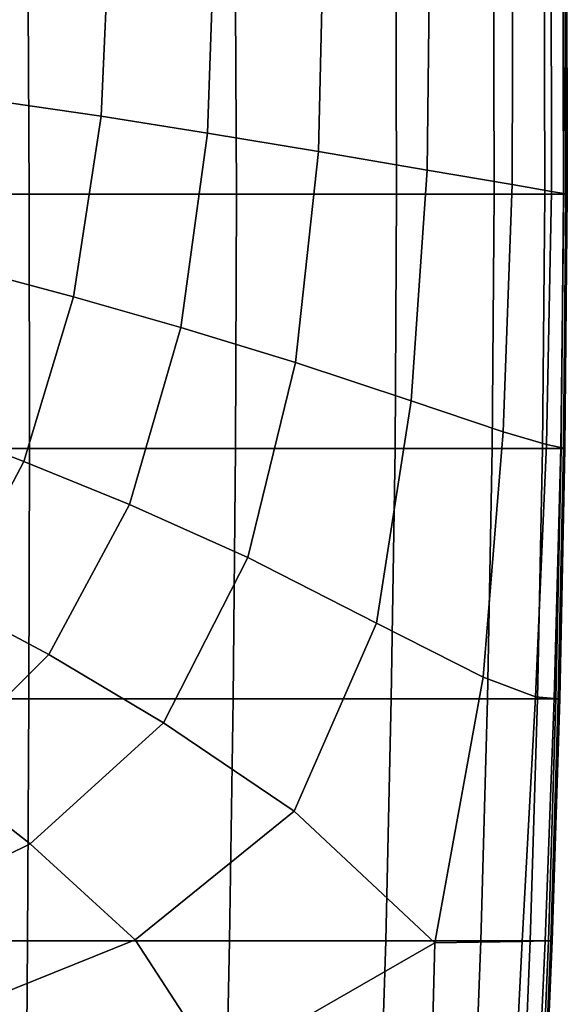
# Model space of a CAD drawing. Extents: x -360 to 348, y -364 to 320.
# Drawn here: x 321 to 345, y -84 to -41 of the extents above; entities that cross this region are included whole.
import ezdxf

# ---------------------------------------------------------------- set-up
doc = ezdxf.new("R2010")
doc.units = 0
doc.layers.add('KOVY_1', color=59, linetype='CONTINUOUS')
doc.layers.add('PLASTY_1', color=59, linetype='CONTINUOUS')

msp = doc.modelspace()

# ---------------------------------------------------------------- linework, layer by layer
at = {"layer": 'KOVY_1'}
for points in [[(322.3578, -92.4937, 66.551), (281.2495, -78.1551, 69.1551), (273.4492, -102.155, 69.1553), (315.1356, -114.7191, 66.551)], [(279.6204, -78.843, 91.7242), (281.2495, -78.1551, 69.1551), (322.3578, -92.4937, 66.551), (319.2334, -93.4561, 85.7394)]]:
    msp.add_3dface(points, dxfattribs=at)
at = {"layer": 'PLASTY_1'}
for points in [[(324.854, -37.007, 671.8398), (320.7982, -36.9042, 671.2422), (320.4249, -44.5379, 670.9839), (324.4976, -45.1334, 671.6189)], [(324.854, -37.007, 671.8398), (324.4976, -45.1334, 671.6189), (329.0881, -45.8608, 672.0952), (329.3859, -37.1261, 672.2734)], [(334.0978, -37.2527, 672.6993), (329.3859, -37.1261, 672.2734), (329.0881, -45.8608, 672.0952), (333.8856, -46.656, 672.5658)], [(334.0978, -37.2527, 672.6993), (333.8856, -46.656, 672.5658), (338.5795, -47.4547, 673.1836), (338.6934, -37.3778, 673.2737)], [(342.2736, -37.4758, 674.545), (338.6934, -37.3778, 673.2737), (338.5795, -47.4547, 673.1836), (342.2422, -48.0863, 674.4868)], [(321.327, -37.5409, 701.4731), (321.3893, -48.5052, 701.3723), (311.0911, -48.5052, 701.6234), (311.0116, -37.5409, 701.7247)], [(321.327, -37.5409, 701.4731), (330.2891, -37.5409, 700.7713), (330.3364, -48.5052, 700.6723), (321.3893, -48.5052, 701.3723)], [(337.2211, -37.5409, 699.4078), (337.2568, -48.5052, 699.3121), (330.3364, -48.5052, 700.6723), (330.2891, -37.5409, 700.7713)], [(337.2211, -37.5409, 699.4078), (341.4463, -37.5409, 697.1707), (341.4751, -48.5052, 697.0805), (337.2568, -48.5052, 699.3121)], [(343.6311, -37.5409, 694.2752), (343.6563, -48.5052, 694.192), (341.4751, -48.5052, 697.0805), (341.4463, -37.5409, 697.1707)], [(342.2736, -37.4758, 674.545), (342.2422, -48.0863, 674.4868), (343.9467, -48.3802, 677.0137), (343.9396, -37.5215, 677.0618)], [(343.6311, -37.5409, 694.2752), (344.442, -37.5409, 690.9363), (344.4658, -48.5052, 690.8613), (343.6563, -48.5052, 694.192)], [(344.4609, -37.5361, 680.3131), (343.9396, -37.5215, 677.0618), (343.9467, -48.3802, 677.0137), (344.4802, -48.4739, 680.2623)], [(344.5452, -37.5409, 687.369), (344.5688, -48.5052, 687.3027), (344.4658, -48.5052, 690.8613), (344.442, -37.5409, 690.9363)], [(344.4609, -37.5361, 680.3131), (344.4802, -48.4739, 680.2623), (344.6306, -48.5052, 683.7308), (344.6072, -37.5409, 683.7885)], [(344.5452, -37.5409, 687.369), (344.6072, -37.5409, 683.7885), (344.6306, -48.5052, 683.7308), (344.5688, -48.5052, 687.3027)], [(323.2975, -52.9346, 671.406), (324.4976, -45.1334, 671.6189), (320.4249, -44.5379, 670.9839), (319.2527, -51.8589, 670.7359)], [(323.2975, -52.9346, 671.406), (327.9325, -54.2584, 671.9222), (329.0881, -45.8608, 672.0952), (324.4976, -45.1334, 671.6189)], [(332.8857, -55.7755, 672.4291), (333.8856, -46.656, 672.5658), (329.0881, -45.8608, 672.0952), (327.9325, -54.2584, 671.9222)], [(332.8857, -55.7755, 672.4291), (337.885, -57.4308, 673.0717), (338.5795, -47.4547, 673.1836), (333.8856, -46.656, 672.5658)], [(341.8593, -58.7671, 674.3917), (342.2422, -48.0863, 674.4868), (338.5795, -47.4547, 673.1836), (337.885, -57.4308, 673.0717)], [(341.8593, -58.7671, 674.3917), (343.7369, -59.3273, 676.9306), (343.9467, -48.3802, 677.0137), (342.2422, -48.0863, 674.4868)], [(321.4001, -59.4994, 701.1866), (311.1533, -59.4994, 701.4363), (311.0911, -48.5052, 701.6234), (321.3893, -48.5052, 701.3723)], [(321.4001, -59.4994, 701.1866), (321.3893, -48.5052, 701.3723), (330.3364, -48.5052, 700.6723), (330.3026, -59.4994, 700.4902)], [(337.1885, -59.4994, 699.1373), (330.3026, -59.4994, 700.4902), (330.3364, -48.5052, 700.6723), (337.2568, -48.5052, 699.3121)], [(337.1885, -59.4994, 699.1373), (337.2568, -48.5052, 699.3121), (341.4751, -48.5052, 697.0805), (341.3856, -59.4994, 696.9175)], [(343.5559, -59.4994, 694.0444), (341.3856, -59.4994, 696.9175), (341.4751, -48.5052, 697.0805), (343.6563, -48.5052, 694.192)], [(343.5559, -59.4994, 694.0444), (343.6563, -48.5052, 694.192), (344.4658, -48.5052, 690.8613), (344.3613, -59.4994, 690.7313)], [(344.3488, -59.4564, 680.1819), (344.4802, -48.4739, 680.2623), (343.9467, -48.3802, 677.0137), (343.7369, -59.3273, 676.9306)], [(344.3488, -59.4564, 680.1819), (344.5254, -59.4994, 683.6386), (344.6306, -48.5052, 683.7308), (344.4802, -48.4739, 680.2623)], [(344.4639, -59.4994, 687.1916), (344.3613, -59.4994, 690.7313), (344.4658, -48.5052, 690.8613), (344.5688, -48.5052, 687.3027)], [(344.4639, -59.4994, 687.1916), (344.5688, -48.5052, 687.3027), (344.6306, -48.5052, 683.7308), (344.5254, -59.4994, 683.6386)], [(323.2975, -52.9346, 671.406), (319.2527, -51.8589, 670.7359), (317.2408, -58.5401, 670.5085), (321.1517, -60.0495, 671.2094)], [(323.2975, -52.9346, 671.406), (321.1517, -60.0495, 671.2094), (325.7156, -61.9099, 671.7595), (327.9325, -54.2584, 671.9222)], [(332.8857, -55.7755, 672.4291), (327.9325, -54.2584, 671.9222), (325.7156, -61.9099, 671.7595), (330.8296, -64.2104, 672.2865)], [(332.8857, -55.7755, 672.4291), (330.8296, -64.2104, 672.2865), (336.3916, -67.0403, 672.9177), (337.885, -57.4308, 673.0717)], [(341.8593, -58.7671, 674.3917), (337.885, -57.4308, 673.0717), (336.3916, -67.0403, 672.9177), (341.0018, -69.3848, 674.2271)], [(317.9587, -66.1169, 671.0369), (321.1517, -60.0495, 671.2094), (317.2408, -58.5401, 670.5085), (314.3485, -64.2544, 670.3121)], [(341.8593, -58.7671, 674.3917), (341.0018, -69.3848, 674.2271), (343.2606, -70.2291, 676.7888), (343.7369, -59.3273, 676.9306)], [(321.4001, -59.4994, 701.1866), (321.3713, -70.3234, 700.9081), (311.2104, -70.3234, 701.1557), (311.1533, -59.4994, 701.4363)], [(321.4001, -59.4994, 701.1866), (330.3026, -59.4994, 700.4902), (330.1993, -70.3234, 700.2175), (321.3713, -70.3234, 700.9081)], [(337.1885, -59.4994, 699.1373), (337.0276, -70.3234, 698.8758), (330.1993, -70.3234, 700.2175), (330.3026, -59.4994, 700.4902)], [(337.1885, -59.4994, 699.1373), (341.3856, -59.4994, 696.9175), (341.1896, -70.3234, 696.6746), (337.0276, -70.3234, 698.8758)], [(343.5559, -59.4994, 694.0444), (343.3417, -70.3234, 693.8254), (341.1896, -70.3234, 696.6746), (341.3856, -59.4994, 696.9175)], [(344.3488, -59.4564, 680.1819), (343.7369, -59.3273, 676.9306), (343.2606, -70.2291, 676.7888), (344.0627, -70.2999, 680.0621)], [(343.5559, -59.4994, 694.0444), (344.3613, -59.4994, 690.7313), (344.1404, -70.3234, 690.5399), (343.3417, -70.3234, 693.8254)], [(344.3488, -59.4564, 680.1819), (344.0627, -70.2999, 680.0621), (344.3031, -70.3234, 683.5064), (344.5254, -59.4994, 683.6386)], [(344.4639, -59.4994, 687.1916), (344.2421, -70.3234, 687.0297), (344.1404, -70.3234, 690.5399), (344.3613, -59.4994, 690.7313)], [(344.4639, -59.4994, 687.1916), (344.5254, -59.4994, 683.6386), (344.3031, -70.3234, 683.5064), (344.2421, -70.3234, 687.0297)], [(317.9587, -66.1169, 671.0369), (322.2336, -68.4062, 671.6124), (325.7156, -61.9099, 671.7595), (321.1517, -60.0495, 671.2094)], [(327.188, -71.3507, 672.1381), (330.8296, -64.2104, 672.2865), (325.7156, -61.9099, 671.7595), (322.2336, -68.4062, 671.6124)], [(327.188, -71.3507, 672.1381), (332.8367, -75.179, 672.7132), (336.3916, -67.0403, 672.9177), (330.8296, -64.2104, 672.2865)], [(317.9587, -66.1169, 671.0369), (313.6167, -70.7758, 670.8969), (317.2834, -73.3383, 671.4861), (322.2336, -68.4062, 671.6124)], [(338.9019, -80.8707, 673.7662), (341.0018, -69.3848, 674.2271), (336.3916, -67.0403, 672.9177), (332.8367, -75.179, 672.7132)], [(327.188, -71.3507, 672.1381), (322.2336, -68.4062, 671.6124), (317.2834, -73.3383, 671.4861), (321.4318, -76.586, 671.9841)], [(338.9019, -80.8707, 673.7662), (342.6833, -80.8044, 676.649), (343.2606, -70.2291, 676.7888), (341.0018, -69.3848, 674.2271)], [(343.6725, -80.784, 679.9144), (344.0627, -70.2999, 680.0621), (343.2606, -70.2291, 676.7888), (342.6833, -80.8044, 676.649)], [(321.3147, -80.7772, 700.5291), (311.2738, -80.7772, 700.7738), (311.2104, -70.3234, 701.1557), (321.3713, -70.3234, 700.9081)], [(321.3147, -80.7772, 700.5291), (321.3713, -70.3234, 700.9081), (330.1993, -70.3234, 700.2175), (330.0383, -80.7772, 699.8465)], [(336.7859, -80.7772, 698.5203), (330.0383, -80.7772, 699.8465), (330.1993, -70.3234, 700.2175), (337.0276, -70.3234, 698.8758)], [(336.7859, -80.7772, 698.5203), (337.0276, -70.3234, 698.8758), (341.1896, -70.3234, 696.6746), (340.8987, -80.7772, 696.3445)], [(343.0254, -80.7772, 693.5284), (340.8987, -80.7772, 696.3445), (341.1896, -70.3234, 696.6746), (343.3417, -70.3234, 693.8254)], [(343.0254, -80.7772, 693.5284), (343.3417, -70.3234, 693.8254), (344.1404, -70.3234, 690.5399), (343.8147, -80.7772, 690.2809)], [(343.6725, -80.784, 679.9144), (343.9755, -80.7772, 683.3289), (344.3031, -70.3234, 683.5064), (344.0627, -70.2999, 680.0621)], [(343.9152, -80.7772, 686.8113), (343.8147, -80.7772, 690.2809), (344.1404, -70.3234, 690.5399), (344.2421, -70.3234, 687.0297)], [(343.9152, -80.7772, 686.8113), (344.2421, -70.3234, 687.0297), (344.3031, -70.3234, 683.5064), (343.9755, -80.7772, 683.3289)], [(327.188, -71.3507, 672.1381), (321.4318, -76.586, 671.9841), (325.9583, -80.7426, 672.4503), (332.8367, -75.179, 672.7132)], [(314.2605, -80.1188, 671.8541), (321.4318, -76.586, 671.9841), (317.2834, -73.3383, 671.4861), (311.2402, -76.7741, 671.3872)], [(338.9019, -80.8707, 673.7662), (332.8367, -75.179, 672.7132), (325.9583, -80.7426, 672.4503), (329.5447, -86.2494, 672.8098)], [(314.2605, -80.1188, 671.8541), (317.2356, -84.2558, 672.2184), (325.9583, -80.7426, 672.4503), (321.4318, -76.586, 671.9841)], [(321.3147, -80.7772, 700.5291), (321.2419, -90.6607, 700.0417), (311.3555, -90.6607, 700.2828), (311.2738, -80.7772, 700.7738)], [(319.6195, -89.401, 672.4722), (329.5447, -86.2494, 672.8098), (325.9583, -80.7426, 672.4503), (317.2356, -84.2558, 672.2184)], [(321.3147, -80.7772, 700.5291), (330.0383, -80.7772, 699.8465), (329.8314, -90.6607, 699.3694), (321.2419, -90.6607, 700.0417)], [(338.9019, -80.8707, 673.7662), (329.5447, -86.2494, 672.8098), (330.8734, -93.5477, 672.9877), (338.6349, -91.5214, 674.1307)], [(336.7859, -80.7772, 698.5203), (336.4751, -90.6607, 698.0632), (329.8314, -90.6607, 699.3694), (330.0383, -80.7772, 699.8465)], [(336.7859, -80.7772, 698.5203), (340.8987, -80.7772, 696.3445), (340.5248, -90.6607, 695.9202), (336.4751, -90.6607, 698.0632)], [(338.9019, -80.8707, 673.7662), (338.6349, -91.5214, 674.1307), (342.1707, -90.7719, 676.5726), (342.6833, -80.8044, 676.649)], [(343.0254, -80.7772, 693.5284), (342.6188, -90.6607, 693.1465), (340.5248, -90.6607, 695.9202), (340.8987, -80.7772, 696.3445)], [(343.6725, -80.784, 679.9144), (342.6833, -80.8044, 676.649), (342.1707, -90.7719, 676.5726), (343.228, -90.6885, 679.7503)], [(343.0254, -80.7772, 693.5284), (343.8147, -80.7772, 690.2809), (343.396, -90.6607, 689.9479), (342.6188, -90.6607, 693.1465)], [(343.6725, -80.784, 679.9144), (343.228, -90.6885, 679.7503), (343.5542, -90.6607, 683.1005), (343.9755, -80.7772, 683.3289)], [(343.9152, -80.7772, 686.8113), (343.4949, -90.6607, 686.5306), (343.396, -90.6607, 689.9479), (343.8147, -80.7772, 690.2809)], [(343.9152, -80.7772, 686.8113), (343.9755, -80.7772, 683.3289), (343.5542, -90.6607, 683.1005), (343.4949, -90.6607, 686.5306)]]:
    msp.add_3dface(points, dxfattribs=at)

doc.saveas('drawing.dxf')
